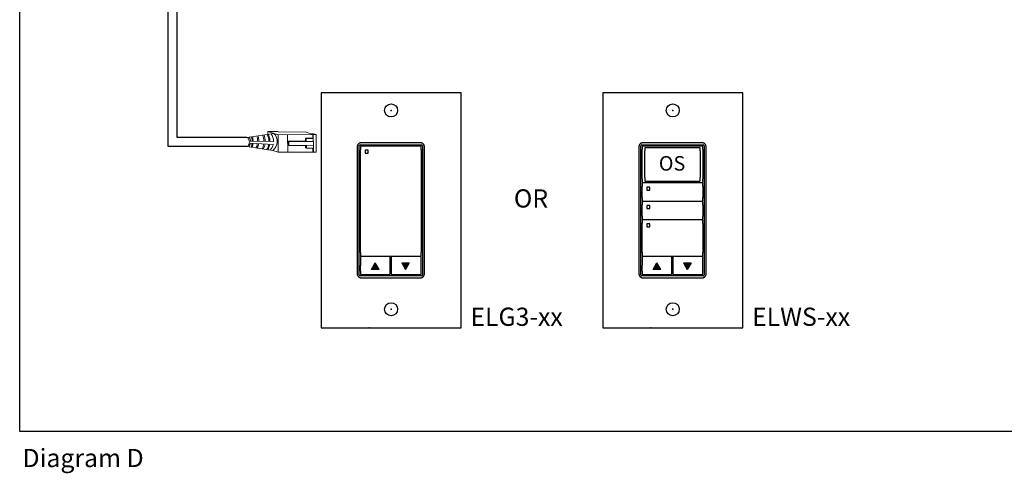
# Model space of a CAD drawing. Units: inches. Extents: x 838 to 1275, y -791 to -286.
# Drawn here: x 916 to 935, y -678 to -670 of the extents above; entities that cross this region are included whole.
import ezdxf
from ezdxf.enums import TextEntityAlignment as Align

# ---------------------------------------------------------------- set-up
doc = ezdxf.new("R2010")
doc.units = ezdxf.units.IN
doc.header["$MEASUREMENT"] = 0
doc.layers.add('1', color=7, linetype='Continuous')
doc.layers.add('TXT', color=7, linetype='Continuous')
doc.styles.get("Standard").update_dxf_attribs({"font": 'arial.ttf'})

msp = doc.modelspace()

# ---------------------------------------------------------------- hatches: boundary and pattern name
for points in [[(922.889, -674.402), (922.817, -674.278), (922.745, -674.402)], [(923.326, -674.278), (923.398, -674.402), (923.47, -674.278)], [(928.287, -674.402), (928.216, -674.278), (928.144, -674.402)], [(928.724, -674.278), (928.796, -674.402), (928.868, -674.278)]]:
    msp.add_hatch(color=256).paths.add_polyline_path(points)

# ---------------------------------------------------------------- linework, layer by layer
for p, q in [((918.851, -672.046), (918.851, -666.424)), ((919.023, -671.873), (919.023, -666.597)), ((920.355, -671.873), (919.023, -671.873)), ((920.355, -672.046), (918.851, -672.046)), ((922.51, -674.504), (922.51, -672.031)), ((922.53, -672.012), (923.701, -672.012)), ((922.534, -672.048), (922.534, -672.113)), ((922.534, -673.877), (922.534, -672.112)), ((923.687, -672.038), (922.544, -672.038)), ((923.697, -672.112), (923.697, -672.048)), ((923.697, -672.112), (923.697, -673.877)), ((923.721, -672.031), (923.721, -674.504)), ((927.908, -674.504), (927.908, -672.031)), ((927.928, -672.012), (929.1, -672.012)), ((927.933, -672.048), (927.933, -672.104)), ((927.933, -672.465), (927.933, -672.104)), ((929.085, -672.038), (927.942, -672.038)), ((927.983, -672.079), (927.983, -672.13)), ((929.035, -672.069), (927.992, -672.07)), ((929.044, -672.129), (929.044, -672.078)), ((929.095, -672.103), (929.095, -672.048)), ((929.095, -672.103), (929.095, -672.465)), ((929.119, -672.031), (929.119, -674.504)), ((927.983, -672.459), (927.983, -672.13)), ((929.044, -672.129), (929.044, -672.459)), ((927.933, -672.664), (927.933, -672.465)), ((927.983, -672.641), (927.983, -672.459)), ((929.044, -672.459), (929.044, -672.641)), ((929.095, -672.465), (929.095, -672.664)), ((927.933, -672.664), (927.933, -672.728)), ((927.983, -672.641), (927.983, -672.7)), ((929.044, -672.699), (929.044, -672.641)), ((929.095, -672.728), (929.095, -672.664)), ((927.933, -672.754), (927.933, -672.81)), ((927.933, -673.026), (927.933, -672.81)), ((927.942, -672.738), (929.085, -672.738)), ((929.085, -672.744), (927.942, -672.744)), ((927.992, -672.709), (929.035, -672.708)), ((928.02, -672.826), (928.02, -672.877)), ((928.074, -672.823), (928.023, -672.823)), ((928.078, -672.877), (928.078, -672.826)), ((929.095, -672.809), (929.095, -672.754)), ((929.095, -672.809), (929.095, -673.03)), ((927.933, -673.026), (927.933, -673.081)), ((928.023, -672.881), (928.074, -672.881)), ((929.095, -673.081), (929.095, -673.025)), ((927.933, -673.107), (927.933, -673.163)), ((927.933, -673.379), (927.933, -673.163)), ((927.942, -673.091), (929.085, -673.091)), ((929.085, -673.097), (927.942, -673.097)), ((928.02, -673.18), (928.02, -673.23)), ((928.074, -673.176), (928.023, -673.176)), ((928.074, -673.176), (928.023, -673.176)), ((928.023, -673.234), (928.074, -673.234)), ((928.078, -673.23), (928.078, -673.18)), ((929.095, -673.162), (929.095, -673.107)), ((929.095, -673.162), (929.095, -673.378)), ((927.933, -673.379), (927.933, -673.434)), ((927.942, -673.444), (929.085, -673.444)), ((929.095, -673.434), (929.095, -673.378)), ((927.933, -673.46), (927.933, -673.516)), ((927.933, -673.723), (927.933, -673.516)), ((929.085, -673.45), (927.942, -673.45)), ((928.02, -673.533), (928.02, -673.583)), ((928.074, -673.529), (928.023, -673.529)), ((928.023, -673.587), (928.074, -673.587)), ((928.078, -673.583), (928.078, -673.533)), ((929.095, -673.524), (929.095, -673.46)), ((929.095, -673.524), (929.095, -673.723)), ((927.933, -674.076), (927.933, -673.723)), ((929.095, -673.723), (929.095, -674.076)), ((922.534, -674.076), (922.534, -673.877)), ((923.697, -673.877), (923.697, -674.076)), ((922.534, -674.076), (922.534, -674.14)), ((922.534, -674.166), (922.534, -674.327)), ((922.544, -674.15), (923.687, -674.15)), ((923.09, -674.156), (922.544, -674.157)), ((923.1, -674.325), (923.1, -674.166)), ((923.119, -674.166), (923.119, -674.488)), ((923.687, -674.156), (923.129, -674.156)), ((923.697, -674.14), (923.697, -674.076)), ((923.697, -674.219), (923.697, -674.166)), ((927.933, -674.076), (927.933, -674.14)), ((927.933, -674.166), (927.933, -674.327)), ((927.942, -674.15), (929.087, -674.149)), ((928.488, -674.156), (927.942, -674.157)), ((928.498, -674.325), (928.498, -674.166)), ((928.518, -674.166), (928.518, -674.488)), ((929.085, -674.156), (928.527, -674.156)), ((929.095, -674.14), (929.095, -674.076)), ((929.095, -674.327), (929.095, -674.166)), ((922.534, -674.435), (922.534, -674.327)), ((922.745, -674.402), (922.817, -674.278)), ((922.889, -674.402), (922.817, -674.278)), ((923.1, -674.488), (923.1, -674.325)), ((923.326, -674.278), (923.398, -674.402)), ((923.326, -674.278), (923.47, -674.278)), ((923.47, -674.278), (923.398, -674.402)), ((923.697, -674.488), (923.697, -674.219)), ((927.933, -674.435), (927.933, -674.327)), ((928.144, -674.402), (928.216, -674.278)), ((928.287, -674.402), (928.216, -674.278)), ((928.498, -674.488), (928.498, -674.325)), ((928.724, -674.278), (928.796, -674.402)), ((928.724, -674.278), (928.868, -674.278)), ((928.868, -674.278), (928.796, -674.402)), ((929.095, -674.488), (929.095, -674.327)), ((923.701, -674.524), (922.53, -674.524)), ((922.534, -674.435), (922.534, -674.488)), ((922.544, -674.498), (923.09, -674.498)), ((922.889, -674.402), (922.745, -674.402)), ((923.129, -674.498), (923.687, -674.497)), ((929.1, -674.524), (927.928, -674.524)), ((927.933, -674.435), (927.933, -674.488)), ((927.942, -674.498), (928.488, -674.498)), ((928.287, -674.402), (928.144, -674.402)), ((928.527, -674.498), (929.085, -674.497))]:
    msp.add_line(p, q)
at = {"color": 0, "linetype": 'Continuous', "lineweight": 5}
for p, q in [((920.942, -671.756), (920.757, -671.757)), ((920.757, -671.757), (920.915, -671.808)), ((920.758, -671.813), (920.757, -671.757)), ((920.797, -671.77), (920.954, -671.821)), ((920.942, -671.756), (920.981, -671.769)), ((921.683, -671.818), (920.954, -671.821)), ((920.954, -671.821), (920.955, -672.157)), ((921.473, -671.767), (920.981, -671.769)), ((921.138, -671.82), (921.139, -672.156)), ((921.473, -671.767), (921.58, -671.802)), ((921.496, -671.892), (921.482, -671.885)), ((921.619, -671.885), (921.482, -671.885)), ((921.632, -671.892), (921.496, -671.892)), ((921.633, -671.802), (921.58, -671.802)), ((921.619, -671.885), (921.618, -671.818)), ((921.63, -671.818), (921.631, -672.08)), ((921.633, -671.802), (921.683, -671.818)), ((921.685, -672.154), (921.683, -671.818)), ((921.146, -671.944), (921.482, -671.942)), ((921.161, -671.951), (921.146, -671.944)), ((921.146, -672.019), (921.146, -671.944)), ((921.161, -672.025), (921.146, -672.019)), ((921.161, -671.951), (921.496, -671.949)), ((921.161, -672.025), (921.161, -671.951)), ((921.497, -672.024), (921.161, -672.025)), ((921.497, -672.081), (921.483, -672.074)), ((921.496, -671.949), (921.631, -671.949)), ((921.497, -672.024), (921.631, -672.023)), ((921.497, -672.081), (921.497, -672.024)), ((921.633, -672.08), (921.497, -672.081)), ((921.62, -672.154), (921.619, -672.081)), ((921.633, -672.08), (921.634, -672.154)), ((920.857, -672.125), (920.955, -672.157)), ((921.685, -672.154), (920.955, -672.157))]:
    msp.add_line(p, q, dxfattribs=at)
at = {"color": 0, "linetype": 'ByBlock', "lineweight": 5}
for p, q in [((921.482, -671.942), (921.482, -671.885)), ((921.496, -671.949), (921.496, -671.892)), ((921.483, -672.074), (921.483, -672.024))]:
    msp.add_line(p, q, dxfattribs=at)
at = {"color": 1, "linetype": 'Continuous', "lineweight": 5}
msp.add_line((921.63, -671.879), (921.63, -671.818), dxfattribs=at)
for points in [[(916.003, -657.556), (944.673, -657.556), (944.673, -677.51), (916.003, -677.51)], [(924.461, -675.519), (924.461, -671.019), (921.78, -671.019), (921.78, -675.519)], [(929.859, -675.519), (929.859, -671.019), (927.179, -671.019), (927.179, -675.519)], [(929.859, -675.519), (929.859, -671.019), (927.179, -671.019), (927.179, -675.519)], [(923.759, -672.05), (923.759, -672.046), (923.759, -672.043), (923.758, -672.039), (923.758, -672.036), (923.757, -672.033), (923.756, -672.03), (923.756, -672.028), (923.754, -672.024), (923.753, -672.021), (923.751, -672.017), (923.749, -672.013), (923.747, -672.009), (923.745, -672.006), (923.743, -672.003), (923.74, -672), (923.737, -671.998), (923.735, -671.996), (923.734, -671.994), (923.732, -671.992), (923.729, -671.99), (923.727, -671.988), (923.724, -671.986), (923.722, -671.985), (923.719, -671.983), (923.715, -671.981), (923.711, -671.979), (923.706, -671.978), (923.704, -671.977), (923.701, -671.976), (923.697, -671.975), (923.695, -671.975), (923.692, -671.974), (923.69, -671.974), (923.689, -671.974), (923.685, -671.974), (923.681, -671.973), (922.55, -671.973), (922.546, -671.974), (922.542, -671.974), (922.541, -671.974), (922.539, -671.974), (922.536, -671.975), (922.533, -671.975), (922.53, -671.976), (922.527, -671.977), (922.525, -671.978), (922.52, -671.979), (922.516, -671.981), (922.512, -671.983), (922.509, -671.985), (922.507, -671.986), (922.504, -671.988), (922.502, -671.99), (922.499, -671.992), (922.497, -671.994), (922.495, -671.996), (922.493, -671.998), (922.491, -672), (922.488, -672.003), (922.486, -672.006), (922.484, -672.009), (922.482, -672.013), (922.48, -672.017), (922.478, -672.021), (922.477, -672.024), (922.475, -672.028), (922.475, -672.03), (922.474, -672.033), (922.473, -672.036), (922.473, -672.039), (922.472, -672.043), (922.472, -672.046), (922.472, -672.05), (922.472, -674.486), (922.472, -674.489), (922.472, -674.493), (922.473, -674.497), (922.473, -674.5), (922.474, -674.503), (922.475, -674.506), (922.475, -674.508), (922.477, -674.512), (922.478, -674.515), (922.48, -674.518), (922.482, -674.523), (922.484, -674.526), (922.486, -674.53), (922.488, -674.532), (922.491, -674.536), (922.493, -674.538), (922.495, -674.54), (922.497, -674.542), (922.499, -674.544), (922.502, -674.546), (922.504, -674.548), (922.507, -674.549), (922.509, -674.551), (922.512, -674.553), (922.516, -674.555), (922.52, -674.556), (922.525, -674.558), (922.527, -674.559), (922.53, -674.56), (922.533, -674.561), (922.536, -674.561), (922.539, -674.561), (922.541, -674.562), (922.542, -674.562), (922.546, -674.562), (922.55, -674.562), (923.681, -674.562), (923.685, -674.562), (923.689, -674.562), (923.69, -674.562), (923.692, -674.561), (923.695, -674.561), (923.697, -674.561), (923.701, -674.56), (923.704, -674.559), (923.706, -674.558), (923.711, -674.556), (923.715, -674.555), (923.719, -674.553), (923.722, -674.551), (923.724, -674.549), (923.727, -674.548), (923.729, -674.546), (923.732, -674.544), (923.734, -674.542), (923.735, -674.54), (923.737, -674.538), (923.74, -674.536), (923.743, -674.532), (923.745, -674.53), (923.747, -674.526), (923.749, -674.523), (923.751, -674.518), (923.753, -674.515), (923.754, -674.512), (923.756, -674.508), (923.756, -674.506), (923.757, -674.503), (923.758, -674.5), (923.758, -674.497), (923.759, -674.493), (923.759, -674.489), (923.759, -674.486)], [(929.158, -672.05), (929.157, -672.046), (929.157, -672.043), (929.156, -672.039), (929.156, -672.036), (929.155, -672.033), (929.154, -672.03), (929.154, -672.028), (929.152, -672.024), (929.151, -672.021), (929.15, -672.017), (929.147, -672.013), (929.145, -672.009), (929.143, -672.006), (929.141, -672.003), (929.138, -672), (929.136, -671.998), (929.134, -671.996), (929.132, -671.994), (929.13, -671.992), (929.127, -671.99), (929.125, -671.988), (929.122, -671.986), (929.12, -671.985), (929.117, -671.983), (929.113, -671.981), (929.109, -671.979), (929.104, -671.978), (929.102, -671.977), (929.099, -671.976), (929.096, -671.975), (929.093, -671.975), (929.09, -671.974), (929.089, -671.974), (929.087, -671.974), (929.083, -671.974), (929.079, -671.973), (927.948, -671.973), (927.944, -671.974), (927.94, -671.974), (927.939, -671.974), (927.937, -671.974), (927.934, -671.975), (927.932, -671.975), (927.928, -671.976), (927.925, -671.977), (927.923, -671.978), (927.919, -671.979), (927.915, -671.981), (927.91, -671.983), (927.908, -671.985), (927.905, -671.986), (927.902, -671.988), (927.9, -671.99), (927.898, -671.992), (927.895, -671.994), (927.894, -671.996), (927.892, -671.998), (927.889, -672), (927.887, -672.003), (927.884, -672.006), (927.882, -672.009), (927.88, -672.013), (927.878, -672.017), (927.876, -672.021), (927.875, -672.024), (927.874, -672.028), (927.873, -672.03), (927.872, -672.033), (927.872, -672.036), (927.871, -672.039), (927.87, -672.043), (927.87, -672.046), (927.87, -672.05), (927.87, -674.486), (927.87, -674.489), (927.87, -674.493), (927.871, -674.497), (927.872, -674.5), (927.872, -674.503), (927.873, -674.506), (927.874, -674.508), (927.875, -674.512), (927.876, -674.515), (927.878, -674.518), (927.88, -674.523), (927.882, -674.526), (927.884, -674.53), (927.887, -674.532), (927.889, -674.536), (927.892, -674.538), (927.894, -674.54), (927.895, -674.542), (927.898, -674.544), (927.9, -674.546), (927.902, -674.548), (927.905, -674.549), (927.908, -674.551), (927.91, -674.553), (927.915, -674.555), (927.919, -674.556), (927.923, -674.558), (927.925, -674.559), (927.928, -674.56), (927.932, -674.561), (927.934, -674.561), (927.937, -674.561), (927.939, -674.562), (927.94, -674.562), (927.944, -674.562), (927.948, -674.562), (929.079, -674.562), (929.083, -674.562), (929.087, -674.562), (929.089, -674.562), (929.09, -674.561), (929.093, -674.561), (929.096, -674.561), (929.099, -674.56), (929.102, -674.559), (929.104, -674.558), (929.109, -674.556), (929.113, -674.555), (929.117, -674.553), (929.12, -674.551), (929.122, -674.549), (929.125, -674.548), (929.127, -674.546), (929.13, -674.544), (929.132, -674.542), (929.134, -674.54), (929.136, -674.538), (929.138, -674.536), (929.141, -674.532), (929.143, -674.53), (929.145, -674.526), (929.147, -674.523), (929.15, -674.518), (929.151, -674.515), (929.152, -674.512), (929.154, -674.508), (929.154, -674.506), (929.155, -674.503), (929.156, -674.5), (929.156, -674.497), (929.157, -674.493), (929.157, -674.489), (929.158, -674.486)]]:
    msp.add_lwpolyline(points, close=True)
for centre in [(923.12, -671.355), (928.519, -671.355), (923.12, -675.165), (928.519, -675.165)]:
    msp.add_circle(centre, 0.125)
at = {"color": 0, "linetype": 'Continuous', "lineweight": 5, "extrusion": (0, 0, -1)}
msp.add_ellipse((920.356, -671.959), major_axis=(-0.0012, 0.0862), ratio=0.555195, start_param=6.276694, end_param=9.461379, dxfattribs=at)
for centre, major_axis in [((922.53, -672.032), (0.0139, -0.0139)), ((922.544, -672.048), (0.00695, -0.00695)), ((923.687, -672.048), (-0.00695, -0.00695)), ((923.701, -672.032), (-0.0139, -0.0139)), ((927.928, -672.032), (0.0139, -0.0139)), ((927.942, -672.048), (0.00695, -0.00695)), ((927.992, -672.079), (0.00635, -0.00635)), ((929.035, -672.078), (-0.00635, -0.00635)), ((929.085, -672.048), (-0.00695, -0.00695)), ((929.1, -672.032), (-0.0139, -0.0139)), ((927.942, -672.728), (0.00695, 0.00695)), ((927.942, -672.754), (0.00695, -0.00695)), ((927.992, -672.7), (0.00635, 0.00635)), ((929.035, -672.699), (-0.00635, 0.00635)), ((929.085, -672.728), (-0.00695, 0.00695)), ((929.085, -672.754), (-0.00695, -0.00695)), ((927.942, -673.081), (0.00695, 0.00695)), ((927.942, -673.107), (0.00695, -0.00695)), ((929.085, -673.081), (-0.00695, 0.00695)), ((929.085, -673.107), (-0.00695, -0.00695)), ((927.942, -673.434), (0.00695, 0.00695)), ((929.085, -673.434), (-0.00695, 0.00695)), ((927.942, -673.46), (0.00695, -0.00695)), ((929.085, -673.46), (-0.00695, -0.00695)), ((922.544, -674.14), (0.00695, 0.00695)), ((922.544, -674.166), (0.00695, -0.00695)), ((923.09, -674.166), (-0.00695, -0.00695)), ((923.129, -674.166), (0.00695, -0.00695)), ((923.687, -674.14), (-0.00695, 0.00695)), ((923.687, -674.166), (-0.00695, -0.00695)), ((927.942, -674.14), (0.00695, 0.00695)), ((927.942, -674.166), (0.00695, -0.00695)), ((928.488, -674.166), (-0.00695, -0.00695)), ((928.527, -674.166), (0.00695, -0.00695)), ((929.085, -674.14), (-0.00695, 0.00695)), ((929.085, -674.166), (-0.00695, -0.00695)), ((922.53, -674.504), (0.0139, 0.0139)), ((922.544, -674.488), (0.00695, 0.00695)), ((923.09, -674.488), (-0.00695, 0.00695)), ((923.129, -674.488), (0.00695, 0.00695)), ((923.687, -674.488), (-0.00695, 0.00695)), ((923.701, -674.504), (-0.0139, 0.0139)), ((927.928, -674.504), (0.0139, 0.0139)), ((927.942, -674.488), (0.00695, 0.00695)), ((928.488, -674.488), (-0.00695, 0.00695)), ((928.527, -674.488), (0.00695, 0.00695)), ((929.085, -674.488), (-0.00695, 0.00695)), ((929.1, -674.504), (-0.0139, 0.0139))]:
    msp.add_ellipse(centre, major_axis=major_axis, ratio=0.997265, start_param=2.357564, end_param=3.925621)
for points, knots in [([(922.625, -672.117), (922.625, -672.117), (922.624, -672.117), (922.624, -672.117), (922.623, -672.117), (922.623, -672.117), (922.623, -672.118), (922.622, -672.118), (922.622, -672.118), (922.622, -672.118), (922.622, -672.119), (922.621, -672.119), (922.621, -672.12), (922.621, -672.12), (922.621, -672.12), (922.621, -672.12)], [0, 0, 0, 0, 0.0000320619, 0.0000320619, 0.0000320619, 0.0000641369, 0.0000641369, 0.0000641369, 0.0000960276, 0.0000960276, 0.0000960276, 0.0001277969, 0.0001277969, 0.0001277969, 0.000149523, 0.000149523, 0.000149523, 0.000149523]), ([(922.68, -672.12), (922.68, -672.12), (922.679, -672.12), (922.679, -672.119), (922.679, -672.119), (922.679, -672.118), (922.679, -672.118), (922.678, -672.118), (922.678, -672.118), (922.678, -672.117), (922.677, -672.117), (922.677, -672.117), (922.677, -672.117), (922.676, -672.117), (922.676, -672.117), (922.676, -672.117)], [0, 0, 0, 0, 0.0000324555, 0.0000324555, 0.0000324555, 0.0000648955, 0.0000648955, 0.0000648955, 0.0000975481, 0.0000975481, 0.0000975481, 0.000130125, 0.000130125, 0.000130125, 0.000149111, 0.000149111, 0.000149111, 0.000149111]), ([(922.621, -672.171), (922.621, -672.172), (922.621, -672.172), (922.621, -672.173), (922.622, -672.173), (922.622, -672.173), (922.622, -672.174), (922.622, -672.174), (922.623, -672.174), (922.623, -672.174), (922.623, -672.175), (922.624, -672.175), (922.624, -672.175), (922.624, -672.175), (922.625, -672.175), (922.625, -672.175)], [0, 0, 0, 0, 0.0000317019, 0.0000317019, 0.0000317019, 0.0000633872, 0.0000633872, 0.0000633872, 0.0000953253, 0.0000953253, 0.0000953253, 0.0001276424, 0.0001276424, 0.0001276424, 0.0001492287, 0.0001492287, 0.0001492287, 0.0001492287]), ([(922.676, -672.175), (922.676, -672.175), (922.677, -672.175), (922.677, -672.175), (922.677, -672.175), (922.678, -672.174), (922.678, -672.174), (922.678, -672.174), (922.679, -672.174), (922.679, -672.173), (922.679, -672.173), (922.679, -672.173), (922.679, -672.172), (922.679, -672.172), (922.68, -672.172), (922.68, -672.171)], [0, 0, 0, 0, 0.0000315585, 0.0000315585, 0.0000315585, 0.0000631371, 0.0000631371, 0.0000631371, 0.0000944151, 0.0000944151, 0.0000944151, 0.0001253457, 0.0001253457, 0.0001253457, 0.0001456078, 0.0001456078, 0.0001456078, 0.0001456078]), ([(928.023, -672.823), (928.023, -672.823), (928.022, -672.823), (928.021, -672.824), (928.02, -672.824), (928.02, -672.826), (928.02, -672.826), (928.02, -672.826)], [0, 0, 0, 0, 0.214198, 0.428444, 0.641481, 0.853742, 1, 1, 1, 1]), ([(928.02, -672.877), (928.02, -672.878), (928.02, -672.879), (928.02, -672.88), (928.021, -672.881), (928.022, -672.881), (928.023, -672.881), (928.023, -672.881)], [0, 0, 0, 0, 0.21218, 0.424292, 0.638091, 0.854398, 1, 1, 1, 1]), ([(928.078, -672.826), (928.078, -672.826), (928.078, -672.825), (928.077, -672.824), (928.076, -672.823), (928.075, -672.823), (928.074, -672.823), (928.074, -672.823)], [0, 0, 0, 0, 0.21741, 0.434747, 0.653457, 0.871624, 1, 1, 1, 1]), ([(928.074, -672.881), (928.075, -672.881), (928.075, -672.881), (928.076, -672.88), (928.077, -672.879), (928.078, -672.878), (928.078, -672.878), (928.078, -672.877)], [0, 0, 0, 0, 0.216504, 0.433089, 0.64763, 0.85984, 1, 1, 1, 1]), ([(928.023, -673.176), (928.023, -673.176), (928.022, -673.176), (928.021, -673.177), (928.02, -673.177), (928.02, -673.179), (928.02, -673.179), (928.02, -673.18)], [0, 0, 0, 0, 0.214198, 0.428446, 0.641484, 0.853741, 1, 1, 1, 1]), ([(928.023, -673.176), (928.023, -673.176), (928.022, -673.176), (928.021, -673.177), (928.02, -673.177), (928.02, -673.179), (928.02, -673.179), (928.02, -673.18)], [0, 0, 0, 0, 0.214198, 0.428446, 0.641484, 0.853741, 1, 1, 1, 1]), ([(928.02, -673.23), (928.02, -673.231), (928.02, -673.232), (928.02, -673.233), (928.021, -673.234), (928.022, -673.234), (928.023, -673.234), (928.023, -673.234)], [0, 0, 0, 0, 0.212177, 0.424291, 0.638092, 0.854397, 1, 1, 1, 1]), ([(928.078, -673.18), (928.078, -673.179), (928.078, -673.178), (928.077, -673.177), (928.076, -673.176), (928.075, -673.176), (928.074, -673.176), (928.074, -673.176)], [0, 0, 0, 0, 0.217407, 0.434746, 0.653458, 0.871624, 1, 1, 1, 1]), ([(928.078, -673.18), (928.078, -673.179), (928.078, -673.178), (928.077, -673.177), (928.076, -673.176), (928.075, -673.176), (928.074, -673.176), (928.074, -673.176)], [0, 0, 0, 0, 0.217407, 0.434746, 0.653458, 0.871624, 1, 1, 1, 1]), ([(928.074, -673.234), (928.075, -673.234), (928.075, -673.234), (928.076, -673.233), (928.077, -673.232), (928.078, -673.231), (928.078, -673.231), (928.078, -673.23)], [0, 0, 0, 0, 0.216504, 0.433091, 0.647631, 0.859841, 1, 1, 1, 1]), ([(928.023, -673.529), (928.023, -673.529), (928.022, -673.529), (928.021, -673.53), (928.02, -673.53), (928.02, -673.532), (928.02, -673.532), (928.02, -673.533)], [0, 0, 0, 0, 0.214198, 0.428446, 0.641484, 0.853742, 1, 1, 1, 1]), ([(928.02, -673.583), (928.02, -673.584), (928.02, -673.585), (928.02, -673.586), (928.021, -673.587), (928.022, -673.587), (928.023, -673.587), (928.023, -673.587)], [0, 0, 0, 0, 0.21218, 0.424293, 0.638092, 0.854397, 1, 1, 1, 1]), ([(928.078, -673.533), (928.078, -673.532), (928.078, -673.531), (928.077, -673.53), (928.076, -673.529), (928.075, -673.529), (928.074, -673.529), (928.074, -673.529)], [0, 0, 0, 0, 0.217407, 0.434745, 0.653457, 0.871624, 1, 1, 1, 1]), ([(928.074, -673.587), (928.075, -673.587), (928.075, -673.587), (928.076, -673.586), (928.077, -673.585), (928.078, -673.584), (928.078, -673.584), (928.078, -673.583)], [0, 0, 0, 0, 0.216504, 0.433089, 0.64763, 0.85984, 1, 1, 1, 1])]:
    msp.add_open_spline(points, degree=3, knots=knots)
for points in [[(922.621, -672.12), (922.621, -672.137), (922.621, -672.154), (922.621, -672.171)], [(922.676, -672.117), (922.659, -672.117), (922.642, -672.117), (922.625, -672.117)], [(922.68, -672.171), (922.68, -672.154), (922.68, -672.137), (922.68, -672.12)], [(922.625, -672.175), (922.642, -672.175), (922.659, -672.175), (922.676, -672.175)]]:
    msp.add_open_spline(points, degree=3)
for p in [(923.12, -671.355), (928.519, -671.355), (923.12, -675.165), (923.12, -675.165), (928.519, -675.165), (928.519, -675.165), (922.702, -675.519), (922.702, -675.519), (928.1, -675.519), (928.1, -675.519)]:
    msp.add_point(p)
at = {"layer": '1', "color": 0, "lineweight": 5}
for p, q in [((920.355, -671.873), (920.875, -671.795)), ((920.357, -672.046), (920.857, -672.125)), ((920.861, -672.006), (920.426, -671.979)), ((920.427, -671.945), (920.868, -671.95))]:
    msp.add_line(p, q, dxfattribs=at)
for centre, radius, start, end in [((920.262, -671.958), 0.165, 4.4455, 33.2969), ((920.155, -671.949), 0.303, 0.7119, 17.136), ((920.175, -671.95), 0.303, 0.7871, 17.8028), ((920.26, -671.948), 0.303, 0.2673, 19.9177), ((920.283, -671.943), 0.303, 359.2437, 19.5805), ((920.381, -671.949), 0.303, 0.2197, 23.6521), ((920.405, -671.95), 0.303, 0.4055, 24.5911), ((920.476, -671.954), 0.303, 0.9013, 27.7148), ((920.496, -671.951), 0.303, 0.3686, 27.7148), ((920.611, -671.948), 0.257, 359.4763, 34.4763), ((920.709, -671.95), 0.228, 310.116, 42.9853), ((920.262, -671.958), 0.165, 325.4271, 352.3779), ((920.155, -671.949), 0.303, 338.8063, 353.8626), ((920.175, -671.95), 0.303, 338.3445, 353.7632), ((920.26, -671.948), 0.303, 335.4101, 352.4681), ((920.283, -671.943), 0.303, 333.7172, 351.2387), ((920.381, -671.949), 0.303, 331.8935, 351.3184), ((920.405, -671.95), 0.303, 331.4013, 351.2886), ((920.476, -671.954), 0.303, 329.8409, 351.1347), ((920.496, -671.951), 0.303, 328.6905, 350.4194), ((920.611, -671.948), 0.257, 318.9827, 346.9886)]:
    msp.add_arc(centre, radius, start, end, dxfattribs=at)

# ---------------------------------------------------------------- texts
msp.add_text('OS', height=0.2779).set_placement((928.505, -672.508), align=Align.CENTER)
at = {"layer": 'TXT', "char_height": 0.3489, "attachment_point": 1}
for s, insert in [('OR', (925.474, -672.867)), ('ELG3-xx', (924.64, -675.134)), ('ELWS-xx', (930.038, -675.134)), ('Diagram D', (916.057, -677.841))]:
    msp.add_mtext(s, dxfattribs=dict(at, insert=insert))

doc.saveas('drawing.dxf')
